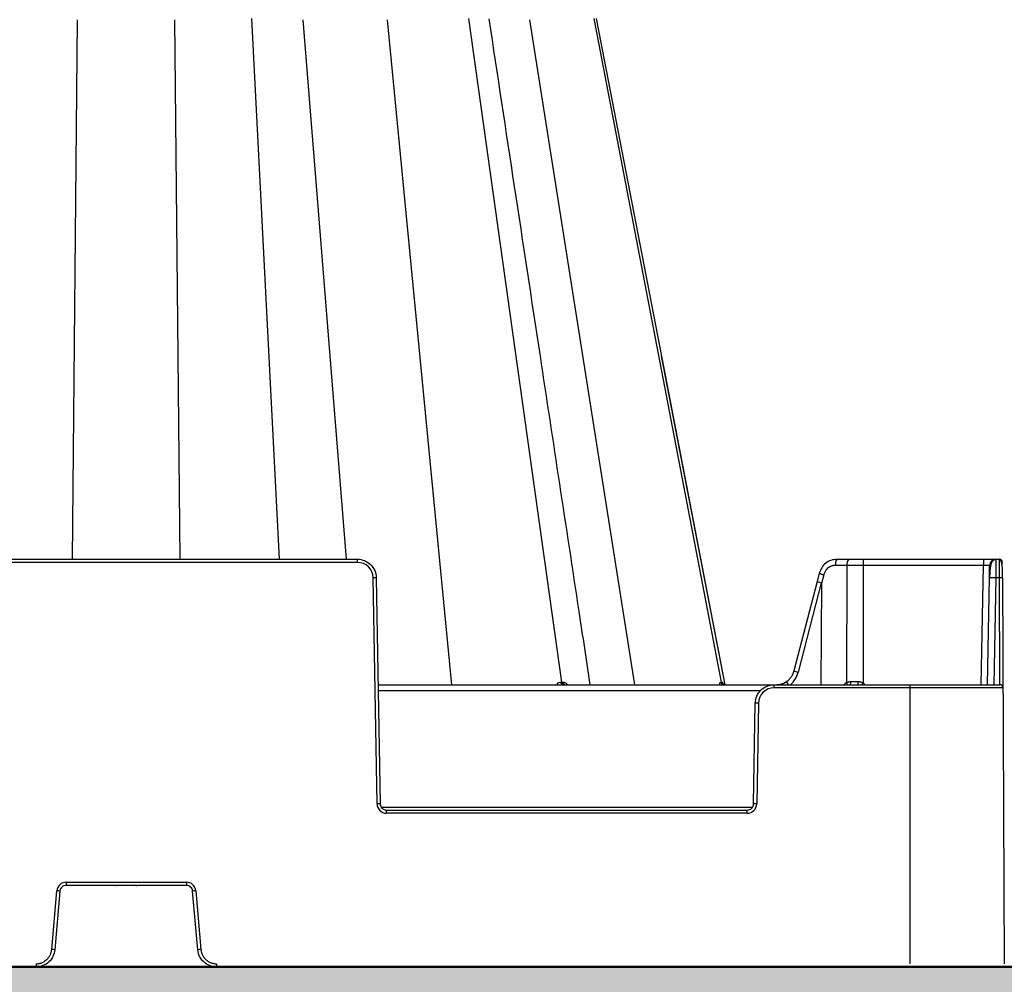
# Model space of a CAD drawing. Units: inches. Extents: x 7170 to 57908, y -7170 to 43748.
# Drawn here: x 28745 to 29054, y 145 to 448 of the extents above; entities that cross this region are included whole.
import ezdxf
from ezdxf import colors
from ezdxf.entities.mleader import LeaderData, LeaderLine
from ezdxf.math import Vec2, Vec3

# ---------------------------------------------------------------- set-up
doc = ezdxf.new("R2010")
doc.units = ezdxf.units.IN
doc.header["$LTSCALE"] = 0.25
doc.header["$MEASUREMENT"] = 0
doc.layers.add('300', color=7, linetype='Continuous')
doc.layers.add('Text', color=7, linetype='Continuous')
doc.layers.add('Dims', color=7, linetype='Continuous', lineweight=30)
doc.layers.add('Hatching', color=7, linetype='Continuous', lineweight=0)
doc.layers.add('Geotextile', color=7, linetype='Continuous', true_color=0x3e5d76)
doc.styles.add('Annotative', font='arial.ttf', dxfattribs={"height": 0.09375})
doc.styles.get("Standard").update_dxf_attribs({"font": 'arial.ttf'})
doc.dimstyles.new('FABS Annotative', dxfattribs={"dimscale": 128, "dimtxt": 0.09375, "dimasz": 0.09375, "dimexe": 0.09375, "dimexo": 0.09375, "dimgap": 0.09375, "dimtad": 0, "dimdec": 3, "dimzin": 3, "dimdsep": 46, "dimlunit": 5, "dimtxsty": 'Annotative', "dimcen": 0, "dimdle": 0.125, "dimclrd": 256, "dimclre": 256, "dimclrt": 256, "dimazin": 2, "dimtfac": 1, "dimtdec": 3, "dimtofl": 0, "dimtmove": 0, "dimatfit": 3, "dimfxl": 1, "dimfrac": 2, "dimtolj": 1, "dimtzin": 0, "dimlwd": -1, "dimlwe": -1, "dimarcsym": 2})

# ---------------------------------------------------------------- blocks, each defined once
blk = doc.blocks.new('*D197')
at = {"layer": 'Defpoints', "color": 0, "transparency": 16777216}
for p in [(7765.03, 6667.32), (56379.77, 6667.32), (56360.72, -7170.21)]:
    blk.add_point(p, dxfattribs=at)
at = {"layer": 'Dims', "transparency": 16777216}
for p, q in [((7766.53, 6667.32), (56381.27, 6667.32)), ((56379.77, 6665.82), (56379.77, -245.07)), ((56379.77, -7168.71), (56379.77, -257.81)), ((56362.22, -7170.21), (56381.27, -7170.21))]:
    blk.add_line(p, q, dxfattribs=at)
for points in [[(56379.52, 6665.82), (56380.02, 6665.82), (56379.77, 6667.32)], [(56379.52, -7168.71), (56380.02, -7168.71), (56379.77, -7170.21)]]:
    blk.add_solid(points, dxfattribs=at)
at = {"layer": 'Dims', "transparency": 16777216, "insert": (56379.77, -251.44), "char_height": 1.5, "attachment_point": 5, "rotation": 90, "style": 'Annotative'}
blk.add_mtext('\\A1;13837 1/2"', dxfattribs=at)

msp = doc.modelspace()

# ---------------------------------------------------------------- hatches: boundary and pattern name
at = {"layer": 'Hatching', "transparency": 33554559}
h = msp.add_hatch(dxfattribs=at)
h.set_pattern_fill('GRAVEL', color=256, scale=269.567035)
h.set_pattern_definition([(228.01279, (-211.09, -3286.633), (-2156.536282, -2426.103318), [36.2665, -3590.387]), (184.96974, (-235.352, -3313.59), (3234.8044236, 269.5670353), [62.2344, -6161.2039]), (132.51045, (-297.352, -3318.981), (2695.670353, -2965.237388), [43.8823, -4344.3511]), (267.27369, (-402.483, -3386.373), (269.5670353, 5391.340706), [56.6732, -5610.6491]), (292.833654, (-405.179, -3442.982), (-1347.8351765, 3234.8044236), [55.5726, -5501.6942]), (357.27369, (-383.613, -3494.2), (-5391.340706, 269.5670353), [56.6732, -5610.6491]), (37.69424, (-327.004, -3496.895), (-3504.371459, -2695.670353), [74.9475, -7419.7918]), (72.25533, (-267.7, -3451.069), (1886.969247, 5930.4747766), [70.7581, -7005.0556]), (121.429566, (-246.134, -3383.677), (-2156.5362824, 3504.371459), [56.8652, -5629.6577]), (175.23636, (-275.787, -3335.155), (2965.237388, -269.567035), [64.9204, -3181.0966]), (222.397438, (-340.483, -3329.764), (-3234.8044236, -2965.2373883), [83.9561, -8311.6615]), (138.814075, (-135.612, -3389.068), (-1886.969247, 1617.402212), [28.6552, -2836.8816]), (171.469234, (-157.177, -3370.199), (3504.371459, -539.1340706), [54.5164, -5397.1395]), (225, (-211.1, -3362.11), (-3e-14, -269.567), [38.1224, -343.103]), (203.19859, (-229.96, -3329.764), (1347.835177, 539.13407), [20.5297, -2032.4317]), (291.80141, (-248.83, -3337.85), (-269.567035, 808.70111), [29.0332, -1422.6297]), (30.96376, (-238.047, -3364.807), (808.701106, 539.13407), [47.155, -1524.6773]), (161.56505, (-197.61, -3340.55), (539.13407, -269.56704), [34.0978, -818.348]), (16.38954, (-405.179, -3337.85), (2695.670353, 808.701106), [47.7673, -4728.9728]), (70.346176, (-359.352, -3324.372), (-1078.268141, -2965.237388), [40.074, -3967.328]), (293.19859, (-197.612, -3286.633), (-539.13407, 1347.835177), [41.059, -2011.9023]), (343.61046, (-181.438, -3324.372), (-2695.670353, 808.701106), [47.7673, -4728.9728]), (339.44395, (-405.18, -3504.982), (-1347.835177, 539.13407), [46.0636, -2257.1181]), (294.77514, (-362.048, -3521.156), (-1347.835177, 2965.237388), [38.596, -3821.0165]), (66.80141, (-194.917, -3556.2), (539.13407, 1347.835177), [41.059, -2011.9023]), (17.354025, (-178.743, -3518.46), (-3504.371459, -1078.268141), [45.1878, -4473.5791]), (69.44395, (-327.004, -3556.2), (-539.13407, -1347.835177), [23.0318, -2280.15]), (101.30993, (-211.09, -3556.2), (-269.567035, 1078.26814), [13.7452, -1360.7824]), (165.96376, (-213.786, -3542.72), (808.7011, -269.56704), [55.5726, -1055.8808]), (186.009006, (-267.7, -3529.243), (2695.670353, 269.567035), [51.5008, -5098.5702]), (303.69007, (-238.05, -3389.07), (-269.56704, 539.13407), [38.8775, -933.0603]), (353.157227, (-216.482, -3421.416), (4582.6396, -539.1340706), [67.8754, -6719.6492]), (60.9454, (-149.09, -3429.503), (-1078.268141, -1886.969247), [27.7535, -2747.609]), (90, (-135.6, -3405.24), (-269.567, 269.567), [16.174, -253.393]), (120.25644, (-273.091, -3521.156), (1078.268141, -1886.969247), [37.4493, -3707.4956]), (48.01279, (-291.96, -3488.808), (2156.536282, 2426.103318), [72.533, -3554.1206]), (0, (-243.44, -3434.9), (269.567, 269.567), [70.0874, -199.4796]), (325.304846, (-173.351, -3434.895), (2695.670353, -1886.969247), [42.6223, -4219.6067]), (254.0546, (-138.307, -3459.156), (-269.567035, -1078.26814), [39.2495, -1923.2281]), (207.645975, (-149.09, -3496.895), (-5121.7736707, -2695.670353), [63.905, -6326.5966]), (175.42608, (-205.699, -3526.548), (-3504.371459, 269.5670353), [67.6071, -6693.0997])])
h.paths.add_polyline_path([(29728.05, 150.457), (25627.3986, 150.457), (25583.2166, 95.5838), (25695.0778, -131.7149), (29795.7293, -131.7149), (29683.8681, 95.5838)])

# ---------------------------------------------------------------- linework, layer by layer
at = {"layer": '300'}
for p, q in [((28761.5044, 278.44), (28763.1042, 447.8269)), ((28794.6603, 342.2347), (28793.663, 447.8269)), ((28826.464, 278.44), (28817.7455, 448.1496)), ((28847.497, 278.44), (28833.8811, 447.8269)), ((28880.5423, 239.0606), (28860.3458, 447.8269)), ((28915.1576, 239.8535), (28885.9224, 448.1496)), ((28938.0766, 239.0606), (28905.0668, 447.8269)), ((28965.2204, 239.8535), (28925.2843, 448.1496)), ((28946.4689, 342.2347), (28926.0204, 448.1496)), ((28946.4689, 342.2347), (28926.0204, 448.1496)), ((28795.2628, 278.44), (28794.6603, 342.2347)), ((28966.3877, 239.0606), (28946.464, 342.2574)), ((28966.3883, 239.0606), (28946.4689, 342.2347)), ((28966.3883, 239.0606), (28946.4689, 342.2347)), ((28705.8197, 278.44), (28850.9474, 278.44)), ((28850.9474, 277.4599), (28850.9474, 278.44)), ((29001.54, 278.44), (29052.5008, 278.44)), ((29009.7748, 278.44), (29009.7748, 276.5054)), ((29047.4582, 278.44), (29047.4582, 276.5054)), ((29051.3956, 278.44), (29051.3929, 278.2627)), ((28850.9474, 277.4599), (28705.8197, 277.4599)), ((29004.6795, 276.5054), (29001.0305, 276.5054)), ((29004.595, 239.7273), (29004.6795, 276.5054)), ((29009.7748, 276.5054), (29009.6899, 239.5781)), ((29047.4582, 276.5054), (29009.7748, 276.5054)), ((29046.8046, 239.0606), (29047.4582, 276.5054)), ((29049.3594, 272.6362), (29049.4269, 276.5054)), ((28857.1088, 201.603), (28855.8691, 272.6233)), ((28856.8535, 272.6362), (28858.0931, 201.6158)), ((28995.9486, 274.0538), (28995.2758, 271.4988)), ((28997.3432, 273.5867), (28996.6238, 270.8548)), ((29048.7733, 239.0606), (29049.3594, 272.6362)), ((29051.328, 272.6362), (29050.742, 239.0606)), ((29052.5219, 272.6362), (29051.328, 272.6362)), ((29052.6684, 239.0606), (29052.5219, 272.6362)), ((29053.5064, 272.6233), (29054.0351, 151.4458)), ((28995.2758, 271.4988), (28987.9779, 243.4245)), ((28996.5819, 271.0468), (28989.2817, 242.9635)), ((28996.6238, 270.8548), (28996.467, 239.0606)), ((28857.4395, 239.0606), (29052.6726, 239.0606)), ((28981.7727, 238.0805), (28981.7727, 239.0606)), ((29053.6571, 238.0805), (28981.7727, 238.0805)), ((29024.5049, 151.4458), (29024.5049, 239.0606)), ((28977.4678, 237.126), (28857.4733, 237.126)), ((28975.3144, 201.6158), (28975.8667, 233.2568)), ((28976.851, 233.2439), (28976.2987, 201.603)), ((28858.4062, 200.6485), (28975.0013, 200.6485)), ((28860.0618, 198.701), (28860.0618, 199.6812)), ((28860.0618, 199.6812), (28973.3457, 199.6812)), ((28973.3457, 198.701), (28860.0618, 198.701)), ((28973.3457, 198.701), (28973.3457, 199.6812)), ((28759.5136, 177.0424), (28797.2535, 177.0424)), ((28759.5136, 177.0424), (28759.5136, 176.0536)), ((28797.2535, 177.0424), (28797.2535, 176.0536)), ((28754.961, 155.9392), (28756.5714, 174.3463)), ((28757.5522, 174.2562), (28755.9417, 155.8491)), ((28797.2535, 176.0536), (28759.5136, 176.0536)), ((28775.0624, 176.0536), (28775.328, 176.0536)), ((28781.4279, 176.0536), (28781.7047, 176.0536)), ((28800.8254, 155.8491), (28799.215, 174.2562)), ((28800.1958, 174.3463), (28801.8062, 155.9392)), ((28750.0573, 151.4458), (28750.0573, 150.457)), ((28806.7099, 151.4458), (28806.7099, 150.457))]:
    msp.add_line(p, q, dxfattribs=at)
at = {"layer": '300', "flags": 128}
for points in [[(28914.794, 239.8535), (28914.8398, 239.8535), (28914.8855, 239.8535), (28914.9311, 239.8535), (28914.9766, 239.8535), (28915.022, 239.8535), (28915.0673, 239.8535), (28915.1125, 239.8535), (28915.1576, 239.8535)], [(28915.1576, 239.8535), (28915.2026, 239.8535), (28915.2475, 239.8535), (28915.2923, 239.8535), (28915.3371, 239.8535), (28915.3817, 239.8535), (28915.4262, 239.8535), (28915.4706, 239.8535), (28915.5149, 239.8535)], [(28965.0501, 239.8535), (28965.0721, 239.8535), (28965.0939, 239.8535), (28965.1155, 239.8535), (28965.1368, 239.8535), (28965.158, 239.8535), (28965.179, 239.8535), (28965.1998, 239.8535), (28965.2204, 239.8535)], [(28965.2204, 239.8535), (28965.2408, 239.8535), (28965.2609, 239.8535), (28965.2809, 239.8535), (28965.3006, 239.8535), (28965.3202, 239.8535), (28965.3395, 239.8535), (28965.3587, 239.8535), (28965.3776, 239.8535)]]:
    msp.add_lwpolyline(points, dxfattribs=at)
at = {"layer": '300'}
for centre, radius, start, end in [((29003.273, 276.9492), 2.286, 139.29528, 191.194202), ((29006.922, 276.9492), 2.286, 139.29528, 191.194202), ((29051.3956, 276.4711), 1.969, 90, 179), ((29052.5008, 277.4556), 0.9845, 0.25, 90), ((28850.9474, 272.5374), 4.9224, 1, 90), ((28857.0997, 216.2232), 56.4136, 90.250108, 91.249935), ((28998.9733, 280.7694), 7.3653, 245.753889, 257.213415), ((29050.3437, 244.4257), 28.2277, 88.001617, 91.998383), ((29052.8295, 258.5234), 14.1161, 87.251574, 91.248597), ((28990.4336, 248.2953), 5.4548, 243.244503, 257.809025), ((28915.6012, 239.8563), 0.8072, 180.202547, 260.293612), ((28915.9698, 239.8625), 0.8122, 180.639428, 260.835038), ((28916.3322, 239.8688), 0.8174, 181.074191, 261.357055), ((28965.9922, 240.0167), 0.9562, 189.827016, 269.110461), ((28966.1658, 240.0207), 0.9601, 190.029568, 269.242845), ((28966.3262, 240.0244), 0.9638, 190.214827, 269.364778), ((28981.7727, 233.158), 4.9224, 90, 179), ((29005.8932, 237.0745), 2.9535, 116.076801, 137.740918), ((29002.3727, 238.636), 2.4758, 9.876321, 26.154619), ((29004.4597, 239.7987), 1.3907, 327.948545, 9.484407), ((29004.9729, 239.7903), 3.2336, 346.959326, 4.212579), ((28939.3719, 283.5569), 82.9383, 327.554386, 327.976984), ((29008.1231, 237.0745), 2.9535, 42.259082, 57.960639), ((29052.6726, 238.0762), 0.9845, 0.25, 90), ((28975.6204, 176.8438), 56.4136, 88.750065, 89.749892), ((28858.3394, 145.2028), 56.4136, 90.250108, 91.249935), ((28860.0618, 201.6545), 2.9535, 181, 270), ((28973.3457, 201.6545), 2.9535, 270, 359), ((28975.0681, 145.2028), 56.4136, 88.750065, 89.749892), ((28759.5136, 174.0889), 2.9535, 90, 175), ((28797.2535, 174.0889), 2.9535, 5, 90), ((28751.879, 117.8859), 56.6551, 84.253039, 85.249057), ((28804.8882, 117.8859), 56.6551, 94.750943, 95.746961), ((28750.2686, 99.4787), 56.6551, 84.253039, 85.249057), ((28806.4986, 99.4787), 56.6551, 94.750943, 95.746961)]:
    msp.add_arc(centre, radius, start, end, dxfattribs=at)
for centre, major_axis, ratio, start_param, end_param in [((28997.1807, 271.0004), (1.9049, -0.4984), 0.05680711, 3.14150258, 4.40754039), ((28957.5219, 120.3993), (39.0596, 150.6476), 0.01206787, 6.23571408, 6.28294287), ((28982.039, 245.0019), (0.3889, 7.8672), 0.95304693, 3.90478345, 4.49766744), ((28986.9785, 238.5605), (-1.1741, 1.581), 0.21996608, 6.12821933, 7.37451907), ((29009.6918, 240.0451), (19.6898, 0.0023), 0.00087261, 4.51505251, 4.63643801)]:
    msp.add_ellipse(centre, major_axis=major_axis, ratio=ratio, start_param=start_param, end_param=end_param, dxfattribs=at)
for points, knots in [([(28908.3787, 342.2346), (28905.6815, 359.9931), (28900.3241, 395.2672), (28894.9672, 430.5398), (28892.3072, 448.0545)], [0, 0, 0, 0, 0.50344455, 1, 1, 1, 1]), ([(28924.0504, 239.0606), (28922.8883, 246.7116), (28917.6618, 281.1214), (28912.4362, 315.5267), (28908.3724, 342.2821)], [0, 0, 0, 0, 0.22234822, 1, 1, 1, 1]), ([(28850.9474, 278.44), (28851.7121, 278.44), (28852.4764, 278.2897), (28853.8918, 277.7107), (28854.5423, 277.2822), (28855.633, 276.2103), (28856.0728, 275.5674), (28856.6765, 274.1623), (28856.8401, 273.4007), (28856.8535, 272.6362)], [0, 0, 0, 0, 0.25, 0.25, 0.5, 0.5, 0.75, 0.75, 1, 1, 1, 1]), ([(29001.4478, 278.4076), (29000.8208, 278.3403), (28999.5778, 278.207), (28997.9365, 277.2366), (28996.6117, 275.8501), (28996.1713, 274.6518), (28995.9496, 274.0485)], [0, 0, 0, 0, 0.25282089, 0.50111033, 0.74885375, 1, 1, 1, 1]), ([(29051.3942, 278.3261), (29051.3211, 278.3225), (29051.1691, 278.315), (29050.8606, 278.2314), (29050.5055, 278.0206), (29050.171, 277.6246), (29049.7851, 276.7998), (29049.5833, 275.5846), (29049.4534, 274.0183), (29049.4129, 273.1138), (29049.3918, 272.6419)], [0, 0, 0, 0, 0.02917861, 0.06060892, 0.13553079, 0.23129373, 0.34844878, 0.63989201, 0.81209674, 1, 1, 1, 1]), ([(29051.3929, 278.2627), (29051.3925, 278.2353), (29051.3907, 278.1228), (29051.3813, 277.3876), (29051.3692, 276.3339), (29051.3575, 275.2756), (29051.3438, 274.0225), (29051.3334, 273.1067), (29051.328, 272.6362)], [0, 0, 0, 0, 0.08562376, 0.3518485, 0.49970665, 0.65702224, 0.82378894, 1, 1, 1, 1]), ([(29052.5219, 272.6362), (29052.5201, 273.4007), (29052.5184, 274.1623), (29052.5149, 275.5674), (29052.5131, 276.2103), (29052.5096, 277.2822), (29052.5078, 277.7107), (29052.5043, 278.2897), (29052.5026, 278.44), (29052.5008, 278.44)], [0, 0, 0, 0, 0.25, 0.25, 0.5, 0.5, 0.75, 0.75, 1, 1, 1, 1]), ([(29053.4905, 272.6263), (29053.4853, 273.3908), (29053.4755, 274.8215), (29053.4021, 276.5654), (29053.1694, 277.6115), (29052.8243, 278.1488), (29052.6049, 278.2692), (29052.5012, 278.3261)], [0, 0, 0, 0, 0.30572074, 0.57215881, 0.80428925, 0.90749561, 1, 1, 1, 1]), ([(29053.4905, 272.6263), (29053.4853, 273.4109), (29053.4753, 274.9197), (29053.4103, 276.7652), (29053.2266, 277.8079), (29052.9533, 278.3067), (29052.7699, 278.3852), (29052.6803, 278.4235)], [0, 0, 0, 0, 0.27803091, 0.53472702, 0.77525363, 0.89015317, 1, 1, 1, 1]), ([(29001.0305, 276.5054), (29000.9472, 276.5038), (29000.7811, 276.5007), (29000.5333, 276.4746), (29000.2881, 276.433), (29000.0453, 276.3742), (28999.6875, 276.2619), (28999.2271, 276.0567), (28998.7014, 275.7056), (28998.236, 275.2721), (28997.889, 274.8211), (28997.6405, 274.3897), (28997.4648, 273.9984), (28997.3838, 273.7242), (28997.3432, 273.5867)], [0, 0, 0, 0, 0.05020624, 0.10010569, 0.14991387, 0.19984746, 0.25012152, 0.37496256, 0.50001711, 0.62486372, 0.74992436, 0.83340253, 0.91642632, 1, 1, 1, 1]), ([(29009.7748, 276.5054), (29009.56, 276.5055), (29009.1305, 276.5056), (29008.487, 276.5057), (29007.8448, 276.5057), (29007.2047, 276.5057), (29006.5673, 276.5057), (29005.9335, 276.5057), (29005.3034, 276.5056), (29004.8874, 276.5055), (29004.6795, 276.5054)], [0, 0, 0, 0, 0.12500012, 0.25000013, 0.37500008, 0.5, 0.62499992, 0.74999987, 0.87499988, 1, 1, 1, 1]), ([(29049.4269, 276.5054), (29049.4251, 276.5065), (29049.4215, 276.5087), (29049.392, 276.5113), (29049.3454, 276.5135), (29049.2801, 276.5152), (29049.1974, 276.5166), (29049.098, 276.5175), (29048.9827, 276.5181), (29048.8528, 276.5183), (29048.7094, 276.5181), (29048.554, 276.5175), (29048.388, 276.5166), (29048.213, 276.5152), (29048.0308, 276.5135), (29047.843, 276.5113), (29047.6516, 276.5087), (29047.5227, 276.5065), (29047.4582, 276.5054)], [0, 0, 0, 0, 0.06252083, 0.12503332, 0.18753868, 0.25003809, 0.31253273, 0.37502381, 0.4375125, 0.5, 0.5624875, 0.62497619, 0.68746727, 0.74996191, 0.81246132, 0.87496668, 0.93747917, 1, 1, 1, 1]), ([(28985.8722, 240.1624), (28985.9612, 240.2315), (28986.1387, 240.3695), (28986.3893, 240.5963), (28986.6267, 240.8357), (28986.8491, 241.0882), (28987.0563, 241.3523), (28987.2478, 241.627), (28987.4232, 241.9113), (28987.5821, 242.204), (28987.7245, 242.504), (28987.8495, 242.8104), (28987.9587, 243.1216), (28988.0173, 243.3332), (28988.0465, 243.4387)], [0, 0, 0, 0, 0.0857511, 0.17105881, 0.25592425, 0.34034852, 0.42433275, 0.50787809, 0.59098571, 0.67365678, 0.75589251, 0.83769413, 0.91906287, 1, 1, 1, 1]), ([(28913.4908, 239.0606), (28913.6558, 239.2708), (28913.9143, 239.6), (28914.3892, 239.8172), (28914.658, 239.8413), (28914.794, 239.8535)], [0, 0, 0, 0, 0.46573812, 0.72979001, 1, 1, 1, 1]), ([(28915.5149, 239.8535), (28915.6485, 239.8412), (28915.9125, 239.817), (28916.4027, 239.5996), (28916.71, 239.2703), (28916.9056, 239.0606)], [0, 0, 0, 0, 0.27133427, 0.53604439, 1, 1, 1, 1]), ([(28964.6099, 239.0606), (28964.6554, 239.2708), (28964.7268, 239.6001), (28964.8955, 239.8172), (28964.9982, 239.8413), (28965.0501, 239.8535)], [0, 0, 0, 0, 0.46575503, 0.7297933, 1, 1, 1, 1]), ([(28965.3776, 239.8535), (28965.4243, 239.8412), (28965.5165, 239.8171), (28965.701, 239.5996), (28965.8366, 239.2703), (28965.923, 239.0606)], [0, 0, 0, 0, 0.27133141, 0.53602817, 1, 1, 1, 1]), ([(28975.8667, 233.2568), (28975.88, 234.0213), (28976.0436, 234.7829), (28976.6473, 236.188), (28977.0871, 236.8309), (28978.1779, 237.9028), (28978.8284, 238.3313), (28980.2437, 238.9103), (28981.0081, 239.0606), (28981.7727, 239.0606)], [0, 0, 0, 0, 0.25, 0.25, 0.5, 0.5, 0.75, 0.75, 1, 1, 1, 1]), ([(28982.5472, 239.0606), (28982.6513, 239.0623), (28982.8601, 239.0658), (28983.1734, 239.0935), (28983.4869, 239.1381), (28983.7996, 239.2013), (28984.1103, 239.283), (28984.4181, 239.3832), (28984.7218, 239.5019), (28985.0205, 239.6391), (28985.3128, 239.7949), (28985.5985, 239.9677), (28985.7808, 240.0973), (28985.8722, 240.1624)], [0, 0, 0, 0, 0.08814751, 0.17684692, 0.26609837, 0.35590201, 0.44625797, 0.53716638, 0.62862739, 0.72064113, 0.81320773, 0.90632731, 1, 1, 1, 1]), ([(28985.7852, 240.0256), (28985.2584, 239.6865), (28984.4704, 239.1792), (28983.5608, 239.0902), (28983.2593, 239.0606)], [0, 0, 0, 0, 0.668484339, 1, 1, 1, 1]), ([(29004.595, 239.7273), (29004.6593, 239.7586), (29004.7877, 239.8209), (29004.9887, 239.895), (29005.2291, 239.9633), (29005.5103, 240.0166), (29005.7248, 240.0241), (29005.8315, 240.0278)], [0, 0, 0, 0, 0.16739715, 0.33397291, 0.5007005, 0.75172557, 1, 1, 1, 1]), ([(29008.1978, 240.0278), (29008.2636, 240.0264), (29008.395, 240.0237), (29008.5911, 240.0011), (29008.7856, 239.965), (29009.0403, 239.8974), (29009.3507, 239.7818), (29009.5768, 239.646), (29009.6899, 239.5781)], [0, 0, 0, 0, 0.1251434, 0.249845368, 0.37478455, 0.500635752, 0.750024422, 1, 1, 1, 1]), ([(28858.0931, 201.6158), (28858.102, 201.1062), (28858.3181, 200.6031), (28859.0453, 199.8886), (28859.552, 199.6812), (28860.0618, 199.6812)], [0, 0, 0, 0, 0.5, 0.5, 1, 1, 1, 1]), ([(28973.3457, 199.6812), (28973.8555, 199.6812), (28974.3622, 199.8886), (28975.0894, 200.6031), (28975.3055, 201.1062), (28975.3144, 201.6158)], [0, 0, 0, 0, 0.5, 0.5, 1, 1, 1, 1]), ([(28759.5136, 176.0536), (28759.0268, 176.0536), (28758.5423, 175.8652), (28757.8245, 175.2074), (28757.5946, 174.7412), (28757.5522, 174.2562)], [0, 0, 0, 0, 0.5, 0.5, 1, 1, 1, 1]), ([(28799.215, 174.2562), (28799.1726, 174.7412), (28798.9427, 175.2074), (28798.2248, 175.8652), (28797.7404, 176.0536), (28797.2535, 176.0536)], [0, 0, 0, 0, 0.5, 0.5, 1, 1, 1, 1]), ([(28750.0573, 151.4458), (28750.1593, 151.4475), (28750.3626, 151.4511), (28750.6657, 151.48), (28750.9654, 151.5263), (28751.2616, 151.5916), (28751.5543, 151.6755), (28752.0325, 151.8449), (28752.6724, 152.1627), (28753.4012, 152.7184), (28754.0186, 153.3963), (28754.4172, 154.0486), (28754.6615, 154.6064), (28754.804, 155.0403), (28754.9091, 155.4854), (28754.9437, 155.7879), (28754.961, 155.9392)], [0, 0, 0, 0, 0.04194314, 0.08357323, 0.12505007, 0.16653525, 0.20819027, 0.25017464, 0.37502846, 0.50003183, 0.62488606, 0.74988986, 0.81234331, 0.87494471, 0.93743541, 1, 1, 1, 1]), ([(28755.9417, 155.8491), (28755.8781, 155.1216), (28755.678, 154.4063), (28755.0321, 153.0964), (28754.5864, 152.5022), (28753.5096, 151.5155), (28752.8788, 151.1233), (28751.5176, 150.5939), (28750.7876, 150.457), (28750.0573, 150.457)], [0, 0, 0, 0, 0.25, 0.25, 0.5, 0.5, 0.75, 0.75, 1, 1, 1, 1]), ([(28806.7099, 150.457), (28805.9796, 150.457), (28805.2496, 150.5939), (28803.8884, 151.1233), (28803.2576, 151.5155), (28802.1808, 152.5022), (28801.7351, 153.0964), (28801.0891, 154.4063), (28800.8891, 155.1216), (28800.8254, 155.8491)], [0, 0, 0, 0, 0.25, 0.25, 0.5, 0.5, 0.75, 0.75, 1, 1, 1, 1]), ([(28801.8062, 155.9392), (28801.8168, 155.8377), (28801.8381, 155.6355), (28801.8933, 155.3361), (28801.9655, 155.0416), (28802.0564, 154.7522), (28802.1655, 154.4679), (28802.3759, 154.0063), (28802.7483, 153.3965), (28803.3654, 152.7189), (28804.0945, 152.1629), (28804.7791, 151.8227), (28805.3561, 151.628), (28805.8007, 151.5238), (28806.2534, 151.4579), (28806.5576, 151.4498), (28806.7099, 151.4458)], [0, 0, 0, 0, 0.041943535, 0.083574, 0.125051204, 0.16653673, 0.208192062, 0.250176724, 0.375031172, 0.500034752, 0.624888772, 0.749891937, 0.812344955, 0.874945848, 0.937435996, 1, 1, 1, 1])]:
    msp.add_open_spline(points, degree=3, knots=knots, dxfattribs=at)
at = {"layer": 'Geotextile', "lineweight": 50}
msp.add_line((25627.3986, 150.457), (29728.05, 150.457), dxfattribs=at)

# ---------------------------------------------------------------- dimensions: what is measured, and where the dimension line sits
at = {"layer": 'Dims'}
dim = msp.add_linear_dim(base=(56379.7686788258, 6667.3235812878), p1=(56360.7153253097, -7170.2129154399), p2=(7765.0251480094, 6667.3235812878), angle=90, dimstyle='FABS Annotative', override={"dimpost": '"'}, dxfattribs=at)
dim.commit()
dim.dimension.update_dxf_attribs({"geometry": '*D197', "text_midpoint": (56379.7686788258, -251.444667076)})

# ---------------------------------------------------------------- leaders
at = {"layer": 'Text'}
ml = msp.add_multileader_mtext('Standard', dxfattribs=at)
ml.set_content('300SD Half-Module (Part #{\\A1;\\fVerdana|b0|i0|c0|p34; 138574})  TYP. under access point', color=256)
ml.set_leader_properties()
ml.build(insert=Vec2(0, 0))
ml.multileader.update_dxf_attribs({"text_right_attachment_type": 6, "dogleg_length": 0.36, "arrow_head_size": 161.25})
ctx = ml.context
ctx.base_point, ctx.char_height, ctx.arrow_head_size, ctx.landing_gap_size, ctx.plane_origin = Vec3(27533.1101, -545.22), 110.859375, 161.25, 0.1512, Vec3(26866.0962, -1977.8395)
ctx.right_attachment = 6
notes = []
notes.append((ctx, [(0, (1, 1, 0), (27195.2038, -545.22), (1, 0), 337.9063, [(0, [(26983.4715, 387.3902)], 0, [])])]))
ctx.mtext.insert, ctx.mtext.width, ctx.mtext.defined_height, ctx.mtext.flow_direction = Vec3(27533.2613, -474.4016), 2836.009871, 497.7112, 5
for ctx, leaders in notes:
    for number, flags, end, landing, length, lines in leaders:
        leader = LeaderData()
        leader.index, (leader.has_last_leader_line, leader.has_dogleg_vector, leader.attachment_direction) = number, flags
        leader.last_leader_point, leader.dogleg_vector, leader.dogleg_length = Vec3(end), Vec3(landing), length
        for number, points, colour, breaks in lines:
            line = LeaderLine()
            line.index, line.vertices, line.color, line.breaks = number, Vec3.list(points), colors.encode_raw_color(colour), breaks
            leader.lines.append(line)
        ctx.leaders.append(leader)

doc.saveas('drawing.dxf')
